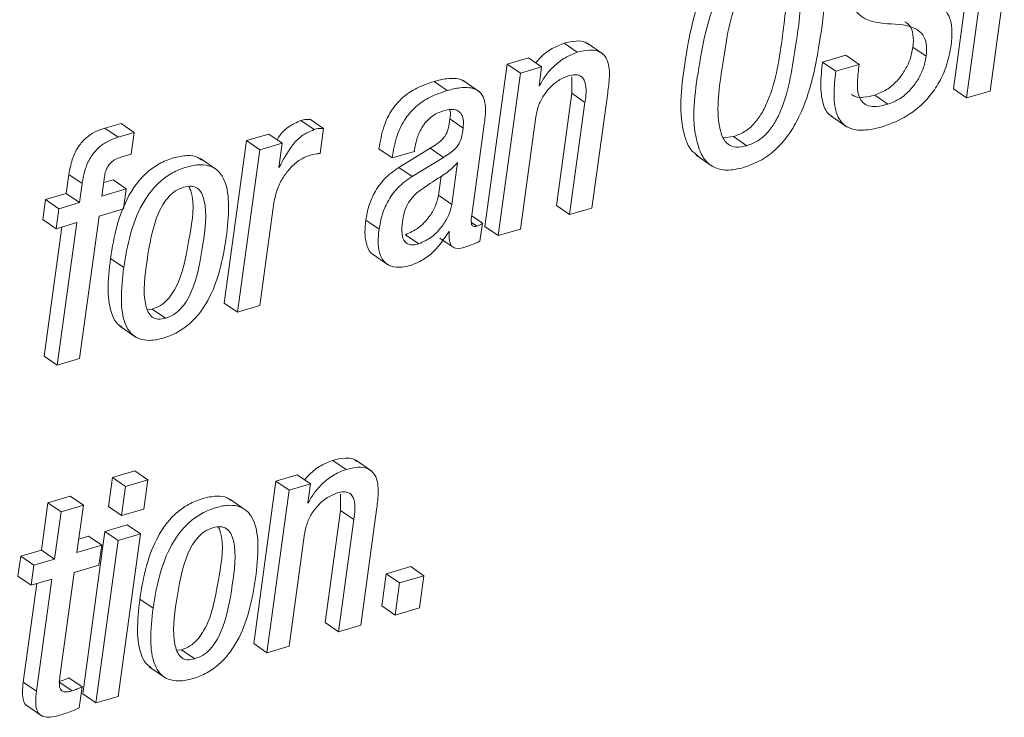
# Paper-space layout 'Sheet2' of a CAD drawing. Units: inches. Extents: x 2 to 195, y 4 to 151.
# Drawn here: x 158 to 159, y 107 to 107 of the extents above; entities that cross this region are included whole.
import ezdxf

# ---------------------------------------------------------------- set-up
doc = ezdxf.new("R2010")
doc.units = ezdxf.units.IN
doc.header["$MEASUREMENT"] = 0
doc.linetypes.add('SLD-Solid', pattern=[0])

psp = doc.layouts.new('Sheet2')

# ---------------------------------------------------------------- linework, layer by layer
at = {"color": 7, "linetype": 'SLD-Solid', "lineweight": 15, "ltscale": 18}
for p, q in [((158.804532, 107.5290513), (158.7725508, 107.295678)), ((158.818787, 107.5192544), (158.7868058, 107.2858838)), ((158.8120118, 107.2932889), (158.8274228, 107.4057463)), ((158.3671332, 107.3350901), (158.352878, 107.3448871)), ((158.3950337, 107.3331075), (158.3772149, 107.3453517)), ((158.6567135, 107.3318826), (158.6315191, 107.3244775)), ((158.6709685, 107.3220857), (158.6567135, 107.3318826)), ((158.7431636, 107.3307632), (158.7289085, 107.3405602)), ((158.2914695, 107.32245), (158.2674616, 107.1472616)), ((158.3143894, 107.3291845), (158.2914695, 107.32245)), ((158.3057245, 107.312653), (158.2914695, 107.32245)), ((158.3286444, 107.3193876), (158.3143894, 107.3291845)), ((158.6457742, 107.3146832), (158.6315191, 107.3244775)), ((158.6709685, 107.3220857), (158.6457742, 107.3146832)), ((158.3057245, 107.312653), (158.2817168, 107.1374647)), ((158.3286444, 107.3193876), (158.3057245, 107.312653)), ((158.3258263, 107.2988222), (158.3286444, 107.3193876)), ((158.2269545, 107.2938987), (158.2126993, 107.3036956)), ((158.2618024, 107.2924758), (158.2439836, 107.3047226)), ((158.3611134, 107.3084845), (158.3611467, 107.2908627)), ((158.3263978, 107.2989912), (158.3258263, 107.2988222)), ((158.3263978, 107.2989912), (158.3258965, 107.2993344)), ((158.3611467, 107.2908627), (158.3445728, 107.1699205)), ((158.3754019, 107.2810658), (158.3611467, 107.2908627)), ((158.3828908, 107.1671934), (158.3999132, 107.2914092)), ((158.7868058, 107.2858838), (158.7725508, 107.295678)), ((158.7868058, 107.2858838), (158.8120118, 107.2932889)), ((158.3754019, 107.2810658), (158.3588279, 107.1601235)), ((158.7019524, 107.2791017), (158.6876974, 107.2888986)), ((157.8752633, 107.2584914), (157.8577788, 107.253354)), ((157.8895183, 107.2486945), (157.8752633, 107.2584914)), ((158.0833114, 107.2516909), (158.0690564, 107.2614852)), ((158.093656, 107.2528393), (158.0794009, 107.2626362)), ((158.2439643, 107.2534227), (158.2297093, 107.2632196)), ((158.2533609, 107.1595163), (158.266763, 107.257314)), ((158.3057796, 107.1445345), (158.3223537, 107.2654768)), ((158.640255, 107.2667361), (158.6580739, 107.2544892)), ((157.872034, 107.2435571), (157.8577788, 107.253354)), ((157.8895183, 107.2486945), (157.872034, 107.2435571)), ((157.8862991, 107.2252041), (157.8895183, 107.2486945)), ((158.0346035, 107.2469706), (158.0105755, 107.2399113)), ((158.0488585, 107.2371737), (158.0346035, 107.2469706)), ((158.0899882, 107.2260752), (158.093656, 107.2528393)), ((158.0105755, 107.2399113), (157.9865677, 107.0647229)), ((158.0248306, 107.2301144), (158.0105755, 107.2399113)), ((158.0488585, 107.2371737), (158.0248306, 107.2301144)), ((158.0452783, 107.2110485), (158.0488585, 107.2371737)), ((158.5242624, 107.2427414), (158.5354814, 107.2441722)), ((158.5497364, 107.2343753), (158.5354814, 107.2441722)), ((158.0248306, 107.2301144), (158.0008227, 107.054926)), ((158.1674703, 107.2212177), (158.1532152, 107.2310146)), ((158.1674703, 107.2212177), (158.1915332, 107.2282875)), ((158.2085971, 107.2316113), (158.1746588, 107.2109641)), ((158.1915332, 107.2282875), (158.1917592, 107.2299375)), ((158.2228523, 107.2218143), (158.2085971, 107.2316113)), ((157.8751249, 107.2219199), (157.8862991, 107.2252041)), ((157.978644, 107.2083267), (157.9608252, 107.2205735)), ((158.2228523, 107.2218143), (158.1889138, 107.2011698)), ((158.2318537, 107.1710952), (158.2380407, 107.2162414)), ((158.4951684, 107.2241613), (158.5129872, 107.2119144)), ((158.0458499, 107.2112175), (158.0452783, 107.2110485)), ((158.0458499, 107.2112175), (158.0453486, 107.2115607)), ((158.1889138, 107.2011698), (158.1746588, 107.2109641)), ((157.8190544, 107.2034217), (157.8162288, 107.1828035)), ((157.8333094, 107.1936247), (157.8190544, 107.2034217)), ((157.8333094, 107.1936247), (157.830484, 107.1730066)), ((157.8545353, 107.1800738), (157.8573607, 107.2006919)), ((157.8666526, 107.197619), (157.8565322, 107.1946464)), ((157.8809077, 107.1878221), (157.8666526, 107.197619)), ((158.2175987, 107.1808922), (158.220421, 107.2014866)), ((157.8809077, 107.1878221), (157.8545353, 107.1800738)), ((157.8779546, 107.1662747), (157.8809077, 107.1878221)), ((157.7938688, 107.1762326), (157.7909158, 107.1546825)), ((157.8162288, 107.1828035), (157.7938688, 107.1762326)), ((157.8081239, 107.1664357), (157.7938688, 107.1762326)), ((157.830484, 107.1730066), (157.8081239, 107.1664357)), ((157.830484, 107.1730066), (157.8162288, 107.1828035)), ((158.0248508, 107.0619853), (158.0400357, 107.1727927)), ((158.2318537, 107.1710952), (158.2175987, 107.1808922)), ((157.8081239, 107.1664357), (157.8051708, 107.1448856)), ((157.8515821, 107.1585237), (157.8779546, 107.1662747)), ((158.3588279, 107.1601235), (158.3445728, 107.1699205)), ((158.3588279, 107.1601235), (158.3828908, 107.1671934)), ((157.8051708, 107.1448856), (157.7909158, 107.1546825)), ((157.8051708, 107.1448856), (157.8275309, 107.1514565)), ((157.8275309, 107.1514565), (157.8064761, 106.9978182)), ((157.8305274, 107.0048854), (157.8515821, 107.1585237)), ((158.1533514, 107.1442494), (158.1390964, 107.1540463)), ((158.2588893, 107.1476602), (158.2530293, 107.1516862)), ((158.2648423, 107.1509919), (158.2533348, 107.1589012)), ((158.2621553, 107.1313848), (158.2648423, 107.1509919)), ((157.8112787, 107.1466808), (157.7922211, 107.0076151)), ((158.2286407, 107.1416068), (158.2292123, 107.1417731)), ((158.2817168, 107.1374647), (158.2674616, 107.1472616)), ((158.2817168, 107.1374647), (158.3057796, 107.1445345)), ((158.196329, 107.128663), (158.182074, 107.1384599)), ((158.218902, 107.1348485), (158.2331572, 107.1250515)), ((157.8780968, 107.1029418), (157.8638418, 107.1127387)), ((158.1459099, 107.1177995), (158.1637287, 107.1055527)), ((157.9036887, 107.0575634), (157.9088899, 107.0581864)), ((157.9231449, 107.0483895), (157.9088899, 107.0581864)), ((158.0008227, 107.054926), (157.9865677, 107.0647229)), ((158.0008227, 107.054926), (158.0248508, 107.0619853)), ((157.873896, 107.0398254), (157.8917148, 107.0275812)), ((157.8064761, 106.9978182), (157.7922211, 107.0076151)), ((157.8064761, 106.9978182), (157.8305274, 107.0048854)), ((158.1178703, 106.885337), (158.1036152, 106.8951339)), ((158.145778, 106.883357), (158.1279592, 106.8956039)), ((157.8658878, 106.8767281), (157.8615931, 106.845389)), ((157.8899508, 106.8837979), (157.8658878, 106.8767281)), ((157.880143, 106.8669312), (157.8658878, 106.8767281)), ((157.9042058, 106.874001), (157.8899508, 106.8837979)), ((158.0651265, 106.8794314), (158.0422416, 106.8727074)), ((158.0793816, 106.8696371), (158.0651265, 106.8794314)), ((157.880143, 106.8669312), (157.8758481, 106.8355921)), ((157.9042058, 106.874001), (157.880143, 106.8669312)), ((157.8999111, 106.8426619), (157.9042058, 106.874001)), ((158.0422416, 106.8727074), (158.0182338, 106.697519)), ((158.0564967, 106.8629105), (158.0422416, 106.8727074)), ((158.0793816, 106.8696371), (158.0564967, 106.8629105)), ((158.0765669, 106.8490982), (158.0793816, 106.8696371)), ((157.8204518, 106.8564822), (157.7964005, 106.849415)), ((157.8347068, 106.8466852), (157.8204518, 106.8564822)), ((158.0564967, 106.8629105), (158.0324889, 106.6877221)), ((158.1118821, 106.8587684), (158.1119226, 106.8411466)), ((157.7964005, 106.849415), (157.7894113, 106.798416)), ((157.8106555, 106.839618), (157.7964005, 106.849415)), ((157.8347068, 106.8466852), (157.8106555, 106.839618)), ((157.8277176, 106.7956863), (157.8347068, 106.8466852)), ((157.8758481, 106.8355921), (157.8615931, 106.845389)), ((158.0103037, 106.8411255), (157.9924849, 106.8533723)), ((158.0771385, 106.8492645), (158.0765669, 106.8490982)), ((158.0771385, 106.8492645), (158.0766372, 106.8496103)), ((157.8106555, 106.839618), (157.8036664, 106.7886191)), ((157.8758481, 106.8355921), (157.8999111, 106.8426619)), ((158.1119226, 106.8411466), (158.0953449, 106.7201779)), ((158.1261776, 106.8313496), (158.1119226, 106.8411466)), ((158.1336279, 106.7174429), (158.1506541, 106.8416825)), ((157.8819774, 106.8256156), (157.8579144, 106.8185432)), ((157.8962324, 106.8158187), (157.8819774, 106.8256156)), ((158.1261776, 106.8313496), (158.1096001, 106.710381)), ((157.8401266, 106.8133187), (157.8297146, 106.8102589)), ((157.8579144, 106.8185432), (157.8339066, 106.6433548)), ((157.8543818, 106.8035217), (157.8401266, 106.8133187)), ((157.8721694, 106.8087489), (157.8579144, 106.8185432)), ((157.8962324, 106.8158187), (157.8721694, 106.8087489)), ((157.8722246, 106.6406303), (157.8962324, 106.8158187)), ((158.0565169, 106.694784), (158.0730944, 106.8157527)), ((157.8543818, 106.8035217), (157.8277176, 106.7956863)), ((157.8721694, 106.8087489), (157.8481616, 106.6335605)), ((157.8514323, 106.7819981), (157.8543818, 106.8035217)), ((157.7670513, 106.7918451), (157.7641018, 106.7703215)), ((157.7894113, 106.798416), (157.7670513, 106.7918451)), ((157.7813065, 106.7820482), (157.7670513, 106.7918451)), ((157.8036664, 106.7886191), (157.7894113, 106.798416)), ((157.7813065, 106.7820482), (157.778357, 106.7605245)), ((157.8036664, 106.7886191), (157.7813065, 106.7820482)), ((157.8247683, 106.7741626), (157.8514323, 106.7819981)), ((158.1874907, 106.7804986), (158.1611415, 106.7727555)), ((158.2017457, 106.7707016), (158.1874907, 106.7804986)), ((157.778357, 106.7605245), (157.7641018, 106.7703215)), ((157.8093537, 106.6616814), (157.8247683, 106.7741626)), ((158.1611415, 106.7727555), (158.1563947, 106.7381165)), ((158.1753967, 106.7629586), (158.1611415, 106.7727555)), ((158.2017457, 106.7707016), (158.1753967, 106.7629586)), ((158.1969989, 106.7360626), (158.2017457, 106.7707016)), ((157.7844649, 106.7623197), (157.7698807, 106.6558973)), ((157.778357, 106.7605245), (157.8007169, 106.7670954)), ((157.8007169, 106.7670954), (157.7841357, 106.6461003)), ((158.1753967, 106.7629586), (158.1706497, 106.7283222)), ((157.9097593, 106.7357141), (157.8955043, 106.745511)), ((158.1706497, 106.7283222), (158.1563947, 106.7381165)), ((158.1706497, 106.7283222), (158.1969989, 106.7360626)), ((158.1096001, 106.710381), (158.0953449, 106.7201779)), ((158.1096001, 106.710381), (158.1336279, 106.7174429)), ((158.0324889, 106.6877221), (158.0182338, 106.697519)), ((158.0324889, 106.6877221), (158.0565169, 106.694784)), ((157.9353632, 106.6903383), (157.9405524, 106.6909587)), ((157.9548074, 106.6811618), (157.9405524, 106.6909587)), ((157.9055665, 106.6726241), (157.9233853, 106.6603799)), ((157.7841357, 106.6461003), (157.7698807, 106.6558973)), ((157.8224291, 106.6466547), (157.8081741, 106.6564517)), ((157.8331703, 106.650781), (157.8189153, 106.6605779)), ((157.8300824, 106.6282462), (157.8331703, 106.650781)), ((157.8481616, 106.6335605), (157.8339066, 106.6433548)), ((157.7725408, 106.6313614), (157.7903596, 106.6191146)), ((157.8481616, 106.6335605), (157.8722246, 106.6406303))]:
    psp.add_line(p, q, dxfattribs=at)
for points, knots in [([(158.5654975, 107.4632026), (158.5588474, 107.4607409), (158.5458148, 107.4559165), (158.5293797, 107.4429566), (158.5160697, 107.427123), (158.494335, 107.389046), (158.4825999, 107.3262303), (158.4750743, 107.2641798), (158.4879089, 107.2305554), (158.494572, 107.2254649), (158.4972943, 107.2233851)], [0, 0, 0, 0, 0.0766101294, 0.1501358965, 0.2240948845, 0.300383478, 0.62338723, 0.910287183, 0.963346658, 1, 1, 1, 1]), ([(158.5797525, 107.4534057), (158.5731025, 107.450944), (158.5600701, 107.4461196), (158.5436342, 107.4331592), (158.530327, 107.4173287), (158.5085729, 107.3792315), (158.4971053, 107.3167772), (158.4888139, 107.2536731), (158.5028407, 107.2201651), (158.5136286, 107.2102302), (158.5294582, 107.2068136), (158.5403453, 107.2094102), (158.5465171, 107.2108822)], [0, 0, 0, 0, 0.067693898, 0.132663291, 0.198015067, 0.265418037, 0.550839361, 0.804350424, 0.851227084, 0.893526849, 0.939641006, 1, 1, 1, 1]), ([(158.5465171, 107.2108822), (158.5531684, 107.213346), (158.5662021, 107.2181739), (158.5826421, 107.2311334), (158.5959523, 107.2469646), (158.6177055, 107.2850632), (158.629177, 107.3475161), (158.6374677, 107.4106207), (158.6234379, 107.4441287), (158.6126473, 107.454063), (158.5968146, 107.4574805), (158.5859256, 107.4548799), (158.5797525, 107.4534057)], [0, 0, 0, 0, 0.067707964, 0.132680403, 0.198032504, 0.265440653, 0.550836939, 0.804332061, 0.851207588, 0.893509817, 0.939630295, 1, 1, 1, 1]), ([(158.5765333, 107.4299152), (158.5723987, 107.4283337), (158.5641745, 107.4251879), (158.5539953, 107.4162053), (158.5457769, 107.4048937), (158.5310725, 107.3741546), (158.5243525, 107.3225831), (158.5156666, 107.2716236), (158.523236, 107.2432544), (158.5292559, 107.2351786), (158.5391798, 107.2318811), (158.545929, 107.2334757), (158.5497364, 107.2343753)], [0, 0, 0, 0, 0.05597278, 0.111339462, 0.169756064, 0.233312246, 0.542700203, 0.828024441, 0.874728785, 0.913014415, 0.950927811, 1, 1, 1, 1]), ([(158.5354814, 107.2441722), (158.5396186, 107.2457534), (158.5478477, 107.2488986), (158.5580291, 107.2578834), (158.566256, 107.2691986), (158.5809141, 107.2999042), (158.5885387, 107.3521403), (158.5945284, 107.4011303), (158.5901777, 107.4284164), (158.5878076, 107.4312995), (158.5877672, 107.4313487)], [0, 0, 0, 0, 0.063957493, 0.127215473, 0.193938606, 0.266525957, 0.619868944, 0.945745588, 0.999074515, 1, 1, 1, 1]), ([(158.5497364, 107.2343753), (158.5538735, 107.2359565), (158.5621024, 107.2391016), (158.572286, 107.2480873), (158.5805055, 107.2594006), (158.5952155, 107.2901383), (158.6019238, 107.3417128), (158.6106201, 107.3926716), (158.6030474, 107.4210402), (158.5970247, 107.4291154), (158.5870958, 107.4324124), (158.5803431, 107.4308159), (158.5765333, 107.4299152)], [0, 0, 0, 0, 0.05599468, 0.111376939, 0.169801939, 0.233342005, 0.54270414, 0.827997415, 0.874686588, 0.91297421, 0.950901237, 1, 1, 1, 1]), ([(158.7701398, 107.3430813), (158.7707327, 107.3491832), (158.7717571, 107.3597271), (158.7687618, 107.373877), (158.7570782, 107.389375), (158.7303702, 107.3930478), (158.7055458, 107.3925516), (158.6916064, 107.4031782), (158.6877085, 107.4139286), (158.6884381, 107.421892), (158.6888615, 107.4265123)], [0, 0, 0, 0, 0.132185646, 0.228412847, 0.30562871, 0.536223287, 0.764131357, 0.828277439, 0.900367272, 1, 1, 1, 1]), ([(158.6621113, 107.4158442), (158.661515, 107.4097092), (158.6604834, 107.3990948), (158.6634693, 107.384847), (158.675046, 107.3691619), (158.7017233, 107.3650487), (158.7266277, 107.3651602), (158.7404504, 107.3542908), (158.7443229, 107.3434472), (158.7435889, 107.3354168), (158.7431636, 107.3307632)], [0, 0, 0, 0, 0.132237524, 0.228788089, 0.306346945, 0.536359246, 0.763313719, 0.827675748, 0.900138461, 1, 1, 1, 1]), ([(158.7202942, 107.3680634), (158.72208, 107.3667774), (158.7266437, 107.363491), (158.7300005, 107.3531508), (158.7293091, 107.345179), (158.7289085, 107.3405602)], [0, 0, 0, 0, 0.212848098, 0.543930075, 1, 1, 1, 1]), ([(158.352878, 107.3448871), (158.3485032, 107.3431368), (158.3392517, 107.3394355), (158.3290905, 107.3316946), (158.3240034, 107.3257212), (158.3223148, 107.3237383)], [0, 0, 0, 0, 0.3747198376, 0.7924382107, 1, 1, 1, 1]), ([(158.3787329, 107.3437413), (158.3776687, 107.3445576), (158.3740542, 107.34733), (158.3645085, 107.3476603), (158.3571627, 107.3459087), (158.352878, 107.3448871)], [0, 0, 0, 0, 0.148125917, 0.503115388, 1, 1, 1, 1]), ([(158.697007, 107.2551043), (158.7057049, 107.2584418), (158.7243904, 107.2656114), (158.7444004, 107.2833907), (158.7577712, 107.302831), (158.7661478, 107.3216521), (158.7687618, 107.335684), (158.7701398, 107.3430813)], [0, 0, 0, 0, 0.229868213, 0.493820365, 0.646922289, 0.813865795, 1, 1, 1, 1]), ([(158.3671332, 107.3350901), (158.3627399, 107.3333544), (158.3534493, 107.3296838), (158.3422062, 107.3206562), (158.3327161, 107.310403), (158.3285098, 107.3028057), (158.3263978, 107.2989912)], [0, 0, 0, 0, 0.25282604, 0.534660479, 0.766360292, 1, 1, 1, 1]), ([(158.3999132, 107.2914092), (158.4006629, 107.2970996), (158.4021481, 107.3083727), (158.4015654, 107.3226379), (158.3964703, 107.3323696), (158.3893068, 107.3370724), (158.378882, 107.3380347), (158.3714614, 107.3361749), (158.3671332, 107.3350901)], [0, 0, 0, 0, 0.239298503, 0.474071832, 0.577808388, 0.683215558, 0.81522712, 1, 1, 1, 1]), ([(158.7289085, 107.3405602), (158.7279946, 107.3360228), (158.7261885, 107.3270558), (158.7201392, 107.3148216), (158.7117985, 107.3037509), (158.7011145, 107.2942559), (158.6920916, 107.2906531), (158.6876974, 107.2888986)], [0, 0, 0, 0, 0.1992480193, 0.3937615711, 0.582938425, 0.7968890529, 1, 1, 1, 1]), ([(158.6315191, 107.3244775), (158.630549, 107.3160858), (158.6288321, 107.3012324), (158.630751, 107.2818747), (158.6359748, 107.2689949), (158.6414224, 107.2664081), (158.6423273, 107.2659784)], [0, 0, 0, 0, 0.402696187, 0.712786817, 0.952290795, 1, 1, 1, 1]), ([(158.7019524, 107.2791017), (158.6979604, 107.2780864), (158.6910891, 107.2763389), (158.6814789, 107.2767786), (158.6745539, 107.2805392), (158.6692514, 107.2894142), (158.6686254, 107.3039955), (158.670143, 107.3157124), (158.6709685, 107.3220857)], [0, 0, 0, 0, 0.1745959905, 0.3005202679, 0.3994108426, 0.4954999885, 0.7255838043, 1, 1, 1, 1]), ([(158.7431636, 107.3307632), (158.7422497, 107.3262258), (158.7404435, 107.3172589), (158.7343942, 107.3050247), (158.7260536, 107.2939539), (158.7153695, 107.284459), (158.7063466, 107.2808562), (158.7019524, 107.2791017)], [0, 0, 0, 0, 0.19924821, 0.393761669, 0.582937717, 0.79688915, 1, 1, 1, 1]), ([(158.3575999, 107.3097174), (158.3599425, 107.3102905), (158.3639928, 107.3112814), (158.3697767, 107.3103405), (158.3736325, 107.3071569), (158.377847, 107.2975029), (158.3765061, 107.2884889), (158.3754019, 107.2810658)], [0, 0, 0, 0, 0.165968926, 0.286965577, 0.390119271, 0.497764382, 1, 1, 1, 1]), ([(158.6457742, 107.3146832), (158.6448402, 107.3063467), (158.6431868, 107.2915899), (158.6447387, 107.2716695), (158.6521021, 107.257314), (158.6648237, 107.2510452), (158.6800513, 107.2507512), (158.6908349, 107.2535198), (158.697007, 107.2551043)], [0, 0, 0, 0, 0.241141199, 0.42685368, 0.570272992, 0.680249276, 0.816989686, 1, 1, 1, 1]), ([(158.2126993, 107.3036956), (158.2063862, 107.3015517), (158.1944382, 107.2974942), (158.1789934, 107.2873089), (158.1664343, 107.2732169), (158.1572929, 107.2540642), (158.1546366, 107.2390495), (158.1532152, 107.2310146)], [0, 0, 0, 0, 0.198613728, 0.375896226, 0.545787028, 0.75693392, 1, 1, 1, 1]), ([(158.2456017, 107.3032759), (158.2451289, 107.3036956), (158.2426967, 107.305855), (158.2357381, 107.3071386), (158.225105, 107.3069811), (158.217224, 107.3048939), (158.2126993, 107.3036956)], [0, 0, 0, 0, 0.0554884932, 0.2854344944, 0.5897482068, 1, 1, 1, 1]), ([(158.3223537, 107.2654768), (158.3232707, 107.2699438), (158.3250216, 107.2784736), (158.331059, 107.2895713), (158.3387924, 107.2986836), (158.3476131, 107.3057629), (158.3544742, 107.3084797), (158.3575999, 107.3097174)], [0, 0, 0, 0, 0.229128583, 0.437528428, 0.628995608, 0.83098124, 1, 1, 1, 1]), ([(158.2269545, 107.2938987), (158.2206413, 107.2917548), (158.2086932, 107.2876974), (158.1932484, 107.277512), (158.1806893, 107.26342), (158.1715479, 107.2442673), (158.1688917, 107.2292526), (158.1674703, 107.2212177)], [0, 0, 0, 0, 0.198615027, 0.375897318, 0.545787922, 0.756934568, 1, 1, 1, 1]), ([(158.266763, 107.257314), (158.2675474, 107.2629873), (158.2690821, 107.2740873), (158.2664963, 107.2885655), (158.2582492, 107.2953557), (158.2501161, 107.2974977), (158.2393116, 107.2971271), (158.2314615, 107.2950762), (158.2269545, 107.2938987)], [0, 0, 0, 0, 0.2390188938, 0.467642046, 0.5577019565, 0.6653803603, 0.8078830889, 1, 1, 1, 1]), ([(158.6876974, 107.2888986), (158.6837372, 107.2879298), (158.6769208, 107.2862624), (158.6678144, 107.2862593), (158.6640022, 107.2888062), (158.6626864, 107.2896853)], [0, 0, 0, 0, 0.475876022, 0.819084046, 1, 1, 1, 1]), ([(158.1917592, 107.2299375), (158.1921969, 107.2326502), (158.1933325, 107.2396885), (158.1966326, 107.2488823), (158.2015431, 107.257201), (158.2069242, 107.263376), (158.2140397, 107.2687963), (158.2198204, 107.2709051), (158.2228582, 107.2720134)], [0, 0, 0, 0, 0.148510559, 0.385326884, 0.522628208, 0.668934264, 0.826019144, 1, 1, 1, 1]), ([(158.2228582, 107.2720134), (158.2255194, 107.2726689), (158.230218, 107.2738264), (158.2370178, 107.273146), (158.2423266, 107.2693142), (158.2447613, 107.2620367), (158.2442544, 107.2565579), (158.2439643, 107.2534227)], [0, 0, 0, 0, 0.2259302604, 0.3989166014, 0.5466605809, 0.7405808647, 1, 1, 1, 1]), ([(158.2295784, 107.2732093), (158.2296588, 107.2730153), (158.2309424, 107.2699174), (158.2303059, 107.2664603), (158.2297093, 107.2632196)], [0, 0, 0, 0, 0.062626748, 1, 1, 1, 1]), ([(158.0690564, 107.2614852), (158.0645406, 107.2594891), (158.055311, 107.2554096), (158.0471387, 107.2472365), (158.0440233, 107.2418349), (158.0434711, 107.2408776)], [0, 0, 0, 0, 0.440788995, 0.900891406, 1, 1, 1, 1]), ([(158.0794009, 107.2626362), (158.077802, 107.2627651), (158.0742872, 107.2630486), (158.0709018, 107.2620367), (158.0690564, 107.2614852)], [0, 0, 0, 0, 0.454903823, 1, 1, 1, 1]), ([(158.2297093, 107.2632196), (158.2292816, 107.2596776), (158.2284942, 107.2531559), (158.2252124, 107.2452605), (158.2204684, 107.2400714), (158.2151798, 107.2358045), (158.2109614, 107.2331174), (158.2085971, 107.2316113)], [0, 0, 0, 0, 0.2670577397, 0.4917272858, 0.6253398925, 0.7900104419, 1, 1, 1, 1]), ([(157.8577788, 107.253354), (157.8537414, 107.2519318), (157.8459753, 107.2491961), (157.8360458, 107.2420002), (157.8278985, 107.2321424), (157.8218474, 107.2190445), (157.820022, 107.2088339), (157.8190544, 107.2034217)], [0, 0, 0, 0, 0.190070877, 0.365604677, 0.538808391, 0.755542476, 1, 1, 1, 1]), ([(158.0833114, 107.2516909), (158.078751, 107.2497193), (158.0694309, 107.24569), (158.0564839, 107.2313623), (158.0499687, 107.21902), (158.0458499, 107.2112175)], [0, 0, 0, 0, 0.260579143, 0.5325513, 1, 1, 1, 1]), ([(158.093656, 107.2528393), (158.0920571, 107.252968), (158.0885426, 107.2532512), (158.0851569, 107.2522413), (158.0833114, 107.2516909)], [0, 0, 0, 0, 0.454913678, 1, 1, 1, 1]), ([(158.2439643, 107.2534227), (158.2435365, 107.2498808), (158.2427488, 107.2433593), (158.2394687, 107.2354633), (158.2347216, 107.2302771), (158.2294361, 107.2260071), (158.2252168, 107.2233201), (158.2228523, 107.2218143)], [0, 0, 0, 0, 0.2670606772, 0.4917326944, 0.6252971805, 0.7900115624, 1, 1, 1, 1]), ([(157.872034, 107.2435571), (157.8679963, 107.2421362), (157.8602289, 107.2394028), (157.8503018, 107.2322028), (157.8421533, 107.2223459), (157.8361028, 107.2092474), (157.8342771, 107.1990369), (157.8333094, 107.1936247)], [0, 0, 0, 0, 0.190056493, 0.365609574, 0.53881323, 0.755544232, 1, 1, 1, 1]), ([(158.0772664, 107.2235884), (158.080274, 107.2243911), (158.0844649, 107.2255095), (158.0887721, 107.2259507), (158.0899882, 107.2260752)], [0, 0, 0, 0, 0.7176441772, 1, 1, 1, 1]), ([(157.8573607, 107.2006919), (157.8577279, 107.2027714), (157.858415, 107.2066622), (157.8607044, 107.2118817), (157.8641354, 107.2162961), (157.8690159, 107.2198238), (157.873024, 107.2211991), (157.8751249, 107.2219199)], [0, 0, 0, 0, 0.213678918, 0.399801845, 0.571749767, 0.77552819, 1, 1, 1, 1]), ([(157.9622759, 107.2188681), (157.9609414, 107.2199168), (157.9565165, 107.223394), (157.9452907, 107.2241749), (157.9311819, 107.2215431), (157.9163671, 107.2154299), (157.9031356, 107.2061003), (157.8922001, 107.1943352), (157.8801934, 107.1756603), (157.8697452, 107.1481762), (157.865852, 107.1248057), (157.8638418, 107.1127387)], [0, 0, 0, 0, 0.030100439, 0.099809544, 0.189991728, 0.289148599, 0.38392676, 0.478440014, 0.575406936, 0.780769026, 1, 1, 1, 1]), ([(158.0400357, 107.1727927), (158.0410808, 107.1779135), (158.0430785, 107.1877019), (158.0497329, 107.200499), (158.0580451, 107.2110092), (158.0670936, 107.2191728), (158.0741857, 107.2222512), (158.0772664, 107.2235884)], [0, 0, 0, 0, 0.237259706, 0.453530218, 0.649279946, 0.847655828, 1, 1, 1, 1]), ([(158.2380407, 107.2162414), (158.2345532, 107.212646), (158.2273155, 107.2051843), (158.2114244, 107.1959399), (158.2006391, 107.18821), (158.1942079, 107.1836008)], [0, 0, 0, 0, 0.272945054, 0.566462248, 1, 1, 1, 1]), ([(157.9887073, 107.1354451), (157.9899816, 107.146886), (157.9922586, 107.1673299), (157.9897181, 107.1921014), (157.9816007, 107.2064489), (157.9722735, 107.2129553), (157.9596772, 107.2145699), (157.9453944, 107.2116821), (157.9306322, 107.2056533), (157.9173885, 107.1962985), (157.9064558, 107.1845396), (157.894448, 107.1658625), (157.8840004, 107.1383795), (157.8801071, 107.1150088), (157.8780968, 107.1029418)], [0, 0, 0, 0, 0.141107697, 0.252145962, 0.29662043, 0.338543605, 0.386083986, 0.447586646, 0.515205134, 0.579848909, 0.644305283, 0.710435014, 0.85048834, 1, 1, 1, 1]), ([(158.1746588, 107.2109641), (158.1693142, 107.2071582), (158.1588177, 107.1996836), (158.1484223, 107.1848138), (158.1418824, 107.1694438), (158.1400399, 107.1592608), (158.1390964, 107.1540463)], [0, 0, 0, 0, 0.2819537853, 0.5537478574, 0.7714822812, 1, 1, 1, 1]), ([(158.1889138, 107.2011698), (158.1835694, 107.1973629), (158.1730734, 107.1898867), (158.1626772, 107.1750171), (158.1561377, 107.1596468), (158.154295, 107.1494639), (158.1533514, 107.1442494)], [0, 0, 0, 0, 0.281971016, 0.553758721, 0.771487123, 1, 1, 1, 1]), ([(157.9425007, 107.1896305), (157.9395841, 107.1884905), (157.9337, 107.1861908), (157.926402, 107.1795919), (157.9203363, 107.1712923), (157.9093209, 107.1490948), (157.9034498, 107.1121315), (157.8980436, 107.0752657), (157.9040108, 107.0550407), (157.9084492, 107.0491872), (157.9155738, 107.0466511), (157.920433, 107.0477668), (157.9231449, 107.0483895)], [0, 0, 0, 0, 0.0548220788, 0.1106014974, 0.1703879588, 0.2355988426, 0.5451677755, 0.8270278252, 0.8743915376, 0.9135466443, 0.9517492893, 1, 1, 1, 1]), ([(157.9088899, 107.0581864), (157.9119358, 107.0593601), (157.9180396, 107.0617122), (157.9256487, 107.0683827), (157.9319304, 107.0767482), (157.9432499, 107.0989704), (157.9484387, 107.1357446), (157.955646, 107.1723504), (157.9492679, 107.1888493), (157.9486617, 107.1904172)], [0, 0, 0, 0, 0.066304933, 0.13287343, 0.20337027, 0.279648683, 0.639388758, 0.965730319, 1, 1, 1, 1]), ([(157.9231449, 107.0483895), (157.9261909, 107.0495632), (157.9322949, 107.0519153), (157.9399032, 107.0585855), (157.9461887, 107.0669524), (157.9574729, 107.0891616), (157.9633134, 107.1261826), (157.9688147, 107.1631167), (157.962524, 107.1832835), (157.9578079, 107.1890821), (157.9503879, 107.1914653), (157.9453339, 107.1902896), (157.9425007, 107.1896305)], [0, 0, 0, 0, 0.056607495, 0.113439128, 0.173624512, 0.238745363, 0.545866854, 0.824474976, 0.871436468, 0.910710873, 0.949945163, 1, 1, 1, 1]), ([(158.1942079, 107.1836008), (158.1919976, 107.1814217), (158.1876054, 107.1770917), (158.1830418, 107.1694503), (158.1800843, 107.161094), (158.1791445, 107.1553946), (158.1786371, 107.1523171)], [0, 0, 0, 0, 0.259690738, 0.516016111, 0.738672698, 1, 1, 1, 1]), ([(158.182074, 107.1384599), (158.1866714, 107.1405603), (158.1964178, 107.145013), (158.2067522, 107.1563595), (158.2145534, 107.1684077), (158.2166054, 107.17682), (158.2175987, 107.1808922)], [0, 0, 0, 0, 0.260635215, 0.55254259, 0.783400441, 1, 1, 1, 1]), ([(158.196329, 107.128663), (158.2009264, 107.1307633), (158.2106729, 107.135216), (158.2210072, 107.1465626), (158.2288085, 107.1586107), (158.2308604, 107.1670231), (158.2318537, 107.1710952)], [0, 0, 0, 0, 0.260637605, 0.55254282, 0.783400552, 1, 1, 1, 1]), ([(158.1390964, 107.1540463), (158.1385358, 107.1487075), (158.1375344, 107.1391714), (158.1398252, 107.1268519), (158.1436451, 107.118435), (158.1473928, 107.1171592), (158.1479157, 107.1169811)], [0, 0, 0, 0, 0.3958704971, 0.7071056776, 0.9591279269, 1, 1, 1, 1]), ([(158.1786371, 107.1523171), (158.1781631, 107.1480232), (158.1773524, 107.1406786), (158.179804, 107.1314142), (158.1851158, 107.1277883), (158.1904909, 107.1272235), (158.1942146, 107.1281417), (158.196329, 107.128663)], [0, 0, 0, 0, 0.34299431, 0.586666434, 0.698574314, 0.828840461, 1, 1, 1, 1]), ([(158.2588893, 107.1476602), (158.2580927, 107.1474603), (158.2567244, 107.147117), (158.254757, 107.1473924), (158.2534565, 107.1485244), (158.2520415, 107.1525823), (158.2527541, 107.1563275), (158.2533609, 107.1595163)], [0, 0, 0, 0, 0.145901966, 0.25061187, 0.339785558, 0.437860471, 1, 1, 1, 1]), ([(158.2648423, 107.1509919), (158.2644655, 107.1506275), (158.2636701, 107.1498583), (158.2617215, 107.1486015), (158.2600281, 107.1480387), (158.2588893, 107.1476602)], [0, 0, 0, 0, 0.227610167, 0.480540712, 1, 1, 1, 1]), ([(158.1533514, 107.1442494), (158.1528203, 107.1389637), (158.1518715, 107.1295225), (158.1538512, 107.1166418), (158.1602767, 107.1063552), (158.1734576, 107.1019546), (158.1828036, 107.1042612), (158.1881971, 107.1055923)], [0, 0, 0, 0, 0.237204714, 0.423696136, 0.574707302, 0.754569178, 1, 1, 1, 1]), ([(158.1881971, 107.1055923), (158.1924003, 107.1073049), (158.2013697, 107.1109594), (158.2159295, 107.1227219), (158.223724, 107.134302), (158.2286407, 107.1416068)], [0, 0, 0, 0, 0.245623617, 0.524135642, 1, 1, 1, 1]), ([(158.2292123, 107.1417731), (158.2290793, 107.1395959), (158.2288468, 107.1357915), (158.2294739, 107.1307726), (158.2308875, 107.1271548), (158.2330976, 107.1248288), (158.2388348, 107.1226696), (158.2438207, 107.1243025), (158.2478894, 107.125635)], [0, 0, 0, 0, 0.198292362, 0.346488071, 0.457229353, 0.54626264, 0.629724661, 1, 1, 1, 1]), ([(157.8780968, 107.1029418), (157.8768209, 107.0914921), (157.8745416, 107.0710379), (157.8770798, 107.0462562), (157.8851952, 107.0319064), (157.894522, 107.0254033), (157.9071148, 107.0237875), (157.9213965, 107.0266771), (157.9361601, 107.0327039), (157.9494054, 107.0420592), (157.9603419, 107.0538154), (157.972351, 107.0724941), (157.9828024, 107.0999875), (157.9866962, 107.1233691), (157.9887073, 107.1354451)], [0, 0, 0, 0, 0.141181963, 0.252213038, 0.296674243, 0.338575032, 0.38609326, 0.447566403, 0.515182774, 0.57981912, 0.644257078, 0.71037334, 0.850415917, 1, 1, 1, 1]), ([(158.2478894, 107.125635), (158.2511343, 107.1267679), (158.255983, 107.1284607), (158.2606212, 107.130658), (158.2621553, 107.1313848)], [0, 0, 0, 0, 0.669242167, 1, 1, 1, 1]), ([(157.8638418, 107.1127387), (157.8625296, 107.1012359), (157.8601852, 107.0806859), (157.8630567, 107.0563901), (157.8698424, 107.0428223), (157.8744976, 107.039998), (157.8760091, 107.0390809)], [0, 0, 0, 0, 0.4438809816, 0.7929998852, 0.9327874529, 1, 1, 1, 1]), ([(158.1294775, 106.8939908), (158.1284111, 106.8948082), (158.1247936, 106.8975809), (158.1152458, 106.8979096), (158.1079, 106.8961565), (158.1036152, 106.8951339)], [0, 0, 0, 0, 0.148351776, 0.503242689, 1, 1, 1, 1]), ([(158.1036152, 106.8951339), (158.0992449, 106.8933859), (158.0900001, 106.8896881), (158.0798365, 106.8819515), (158.0747418, 106.8759779), (158.0730467, 106.8739904)], [0, 0, 0, 0, 0.374321809, 0.791831035, 1, 1, 1, 1]), ([(158.1506541, 106.8416825), (158.1514037, 106.847372), (158.1528885, 106.8586409), (158.1523036, 106.8729006), (158.147209, 106.8826276), (158.1400429, 106.8873244), (158.1296191, 106.8882796), (158.1221986, 106.8864211), (158.1178703, 106.885337)], [0, 0, 0, 0, 0.239319242, 0.474005967, 0.577740528, 0.683141863, 0.815180033, 1, 1, 1, 1]), ([(158.1178703, 106.885337), (158.1134817, 106.8836033), (158.1041989, 106.8799359), (158.0929571, 106.8709226), (158.0834613, 106.8606772), (158.0792524, 106.8530802), (158.0771385, 106.8492645)], [0, 0, 0, 0, 0.25265567, 0.534432829, 0.766164317, 1, 1, 1, 1]), ([(157.9939356, 106.8516668), (157.9926012, 106.8527155), (157.988177, 106.8561921), (157.9769532, 106.8569748), (157.9628471, 106.8543361), (157.9480298, 106.8482302), (157.9347985, 106.838899), (157.9238609, 106.8271368), (157.9118557, 106.8084598), (157.9014079, 106.7809659), (157.8975149, 106.7575859), (157.8955043, 106.745511)], [0, 0, 0, 0, 0.030095573, 0.099779716, 0.189930977, 0.289085746, 0.383857595, 0.478346611, 0.575297228, 0.780656973, 1, 1, 1, 1]), ([(158.0730944, 106.8157527), (158.0740118, 106.8202162), (158.0757643, 106.8287429), (158.0818049, 106.8398377), (158.0895429, 106.8489501), (158.0983578, 106.8560373), (158.1052178, 106.858754), (158.1083406, 106.8599907)], [0, 0, 0, 0, 0.228989221, 0.437447439, 0.629014738, 0.831116734, 1, 1, 1, 1]), ([(158.1083406, 106.8599907), (158.110686, 106.8605661), (158.1147412, 106.8615611), (158.1205306, 106.8606185), (158.1243949, 106.8574395), (158.1286184, 106.8477869), (158.1272798, 106.8387723), (158.1261776, 106.8313496)], [0, 0, 0, 0, 0.166109302, 0.287210971, 0.390391235, 0.498039394, 1, 1, 1, 1]), ([(158.020358, 106.7682121), (158.021634, 106.7796627), (158.0239132, 106.8001178), (158.0213751, 106.8249003), (158.0132596, 106.8392502), (158.0039328, 106.8457531), (157.9913399, 106.8473698), (157.9770587, 106.844476), (157.9622963, 106.83845), (157.9490504, 106.8290978), (157.9381178, 106.8173412), (157.9261082, 106.7986643), (157.915664, 106.7711696), (157.9117702, 106.7477889), (157.9097593, 106.7357141)], [0, 0, 0, 0, 0.141196511, 0.252230583, 0.296692988, 0.338594908, 0.386114419, 0.447591014, 0.515207346, 0.579834846, 0.644269014, 0.710373634, 0.850424028, 1, 1, 1, 1]), ([(157.9741704, 106.8224556), (157.9712538, 106.8213158), (157.9653688, 106.8190161), (157.9580727, 106.8124141), (157.9520048, 106.8041145), (157.9409849, 106.7819001), (157.9351118, 106.7449265), (157.9297192, 106.7080507), (157.9356801, 106.6878277), (157.9401163, 106.681969), (157.9472381, 106.6794247), (157.9520964, 106.6805396), (157.9548074, 106.6811618)], [0, 0, 0, 0, 0.05480914, 0.110587115, 0.170361583, 0.235573262, 0.545354422, 0.827027292, 0.874424573, 0.913590611, 0.951782929, 1, 1, 1, 1]), ([(157.9405524, 106.6909587), (157.9435975, 106.6921322), (157.9497014, 106.6944847), (157.9573074, 106.7011615), (157.9635905, 106.7095319), (157.9749034, 106.7317546), (157.9801077, 106.7685362), (157.9873175, 106.8051535), (157.980936, 106.82167), (157.9803295, 106.8232397)], [0, 0, 0, 0, 0.066266085, 0.132832822, 0.203339286, 0.27964673, 0.639138909, 0.96570476, 1, 1, 1, 1]), ([(157.9548074, 106.6811618), (157.9578525, 106.6823353), (157.9639566, 106.6846878), (157.9715617, 106.6913643), (157.9778486, 106.6997361), (157.9891266, 106.7219456), (157.9949809, 106.7589732), (158.0004873, 106.7959203), (157.9941925, 106.8161029), (157.9894795, 106.8219074), (157.9820574, 106.8242902), (157.9770036, 106.8231146), (157.9741704, 106.8224556)], [0, 0, 0, 0, 0.0565757927, 0.1134082723, 0.1736043602, 0.2387531334, 0.5456756711, 0.8244868211, 0.871449228, 0.9107355869, 0.9499585078, 1, 1, 1, 1]), ([(157.9097593, 106.7357141), (157.9084846, 106.7242721), (157.9062071, 106.703828), (157.9087494, 106.6790575), (157.916862, 106.6647084), (157.9261877, 106.6582015), (157.9387812, 106.6565864), (157.9530626, 106.6594758), (157.9678256, 106.6655026), (157.9810711, 106.6748577), (157.9920042, 106.6866167), (158.0040109, 106.705294), (158.0144554, 106.7327766), (158.0183481, 106.756146), (158.020358, 106.7682121)], [0, 0, 0, 0, 0.141122464, 0.252152418, 0.296634465, 0.338551618, 0.386081377, 0.44757049, 0.515203914, 0.579854445, 0.644313076, 0.710442809, 0.850496059, 1, 1, 1, 1]), ([(157.8955043, 106.745511), (157.8941933, 106.7340161), (157.8918509, 106.7134774), (157.8947258, 106.6891923), (157.9015106, 106.6756261), (157.9061668, 106.6727984), (157.9076797, 106.6718796)], [0, 0, 0, 0, 0.443721718, 0.792825259, 0.932688229, 1, 1, 1, 1]), ([(157.7698807, 106.6558973), (157.7694287, 106.6520618), (157.7686359, 106.6453339), (157.7695199, 106.6366644), (157.7720259, 106.6311344), (157.7742416, 106.630271), (157.7743701, 106.6302209)], [0, 0, 0, 0, 0.421204697, 0.738834426, 0.984848798, 1, 1, 1, 1]), ([(157.8189153, 106.6605779), (157.8172427, 106.6598303), (157.8137363, 106.6582631), (157.8100841, 106.6570737), (157.8081741, 106.6564517)], [0, 0, 0, 0, 0.477027528, 1, 1, 1, 1]), ([(157.8224291, 106.6466547), (157.8208698, 106.6462385), (157.8181461, 106.6455114), (157.8143791, 106.6452947), (157.8113942, 106.6462291), (157.8090627, 106.6491771), (157.8085257, 106.6546734), (157.8090442, 106.6590617), (157.8093537, 106.6616814)], [0, 0, 0, 0, 0.178023769, 0.310958143, 0.413015424, 0.509232179, 0.707015737, 1, 1, 1, 1]), ([(157.7841357, 106.6461003), (157.783705, 106.6423018), (157.7829496, 106.6356388), (157.7836212, 106.6266008), (157.7875017, 106.620244), (157.7939222, 106.6179743), (157.8015735, 106.6182686), (157.807125, 106.6197329), (157.8103255, 106.6205771)], [0, 0, 0, 0, 0.231500718, 0.406075468, 0.541286947, 0.65301414, 0.799955287, 1, 1, 1, 1]), ([(157.8331703, 106.650781), (157.8314977, 106.6500334), (157.8279913, 106.6484662), (157.8243391, 106.6472768), (157.8224291, 106.6466547)], [0, 0, 0, 0, 0.477027528, 1, 1, 1, 1]), ([(157.8103255, 106.6205771), (157.8149029, 106.6220561), (157.8216424, 106.6242337), (157.8280323, 106.6272716), (157.8300824, 106.6282462)], [0, 0, 0, 0, 0.6791773453, 1, 1, 1, 1])]:
    psp.add_open_spline(points, degree=3, knots=knots, dxfattribs=at)

doc.saveas('drawing.dxf')
